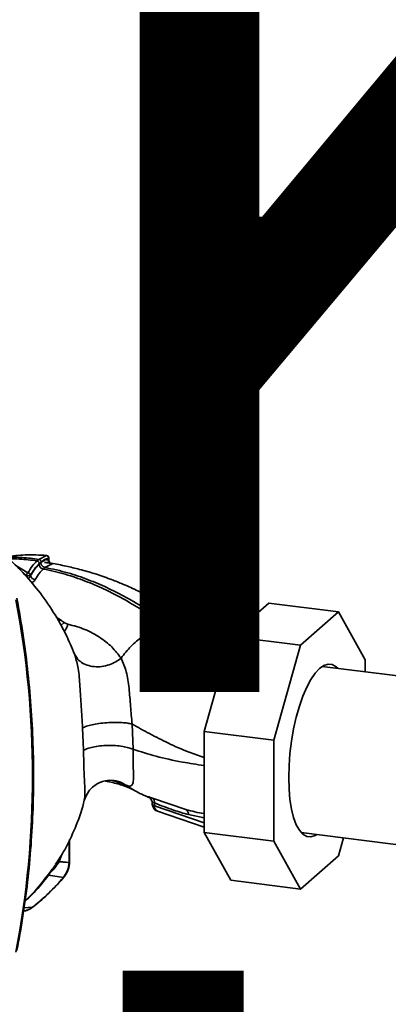
# Paper-space layout 'Blatt1' of a CAD drawing. Units: millimetres. Extents: x 0 to 6300, y 0 to 4455.
# Drawn here: x 4660 to 4753, y 1730 to 1978 of the extents above; entities that cross this region are included whole.
import ezdxf

# ---------------------------------------------------------------- set-up
doc = ezdxf.new("R2010")
doc.units = ezdxf.units.MM
doc.layers.add('1', color=7, linetype='Continuous')
doc.styles.add('SLDTEXTSTYLE1', font='TXT', dxfattribs={"width": 0.605})

# ---------------------------------------------------------------- blocks, each defined once
blk = doc.blocks.new('SW_NOTE_0_5')
at = {"layer": '1', "color": 0, "ltscale": 15, "char_height": 240, "attachment_point": 2, "style": 'SLDTEXTSTYLE1'}
for s, insert in [('PRODUKTIONS-', (1233.75, 309.38)), ('ZEICHNUNG', (1240.25, -0.62))]:
    blk.add_mtext(s, dxfattribs=dict(at, insert=insert))

psp = doc.layouts.new('Blatt1')

# ---------------------------------------------------------------- linework, layer by layer
at = {"color": 7, "linetype": 'Continuous', "lineweight": 35, "ltscale": 15}
for p, q in [((4664.72, 1841.99), (4664.28, 1841.6)), ((4666.67, 1842.98), (4664.72, 1841.99)), ((4666.66, 1842.98), (4666.67, 1842.98)), ((4667.19, 1842.12), (4667.19, 1842.28)), ((4667.23, 1842.01), (4667.23, 1842.36)), ((4662, 1838.59), (4658.93, 1840.42)), ((4665.85, 1839.56), (4666.29, 1839.96)), ((4666.29, 1839.96), (4668.09, 1840.87)), ((4661.59, 1837.97), (4661.02, 1838.32)), ((4661.59, 1837.97), (4661.59, 1837.66)), ((4662.67, 1838.02), (4662.67, 1837.91)), ((4713.03, 1822.6), (4722.54, 1831)), ((4740.08, 1828.79), (4722.54, 1831)), ((4670.22, 1826.75), (4669.12, 1827.42)), ((4670.22, 1826.75), (4669.76, 1826.28)), ((4695.15, 1821.14), (4702.55, 1827.67)), ((4700.09, 1827.31), (4699.63, 1825.83)), ((4701.57, 1827.49), (4700.12, 1825.84)), ((4714.24, 1823.68), (4702.55, 1827.67)), ((4714.42, 1823.83), (4703.16, 1827.68)), ((4740.08, 1828.79), (4730.56, 1820.39)), ((4746.81, 1816.77), (4740.08, 1828.79)), ((4671.15, 1826.11), (4670.29, 1825.33)), ((4697.21, 1825.39), (4698.28, 1825.61)), ((4699.29, 1825.07), (4698.66, 1824.61)), ((4700.12, 1825.84), (4699.44, 1825.05)), ((4700.12, 1825.84), (4699.63, 1825.83)), ((4695.59, 1822.26), (4693.91, 1820.78)), ((4695.46, 1822.09), (4695.62, 1822.22)), ((4706.29, 1798.72), (4713.03, 1822.6)), ((4730.56, 1820.39), (4713.03, 1822.6)), ((4693.28, 1819.42), (4693.27, 1819.22)), ((4711.08, 1815.7), (4695.15, 1821.14)), ((4730.56, 1820.39), (4723.83, 1796.51)), ((4673.47, 1818.68), (4673.72, 1818.21)), ((4673.72, 1818.21), (4673.84, 1817.73)), ((4692.46, 1819), (4692.27, 1818.35)), ((4693.81, 1818.97), (4693.8, 1818.2)), ((4710.4, 1813.3), (4693.81, 1818.97)), ((4796.35, 1807.49), (4736, 1815.09)), ((4736.22, 1815.22), (4736.4, 1815.04)), ((4746.81, 1813.73), (4746.81, 1816.77)), ((4675.74, 1799.65), (4675.98, 1794)), ((4688.43, 1794.25), (4688.2, 1800.58)), ((4723.83, 1796.51), (4706.29, 1798.72)), ((4706.29, 1773.33), (4706.29, 1798.72)), ((4723.83, 1796.51), (4723.83, 1771.12)), ((4686.67, 1785.21), (4688.4, 1784.15)), ((4692.27, 1782.25), (4692.47, 1782.12)), ((4692.69, 1781.98), (4692.47, 1782.12)), ((4692.54, 1782.09), (4692.7, 1781.96)), ((4693.27, 1780.66), (4693.28, 1780.44)), ((4701.73, 1779.1), (4693.33, 1781.96)), ((4693.81, 1780.02), (4693.8, 1780.78)), ((4706.29, 1775.75), (4693.81, 1780.02)), ((4694.55, 1778.71), (4706.29, 1774.7)), ((4702.4, 1777.83), (4706.29, 1777)), ((4723.83, 1771.12), (4706.29, 1773.33)), ((4713.03, 1761.32), (4706.29, 1773.33)), ((4730.74, 1773.3), (4791.09, 1765.69)), ((4731.14, 1773.25), (4730.92, 1773.11)), ((4672.34, 1765.8), (4672.34, 1771.32)), ((4672.46, 1766.02), (4672.46, 1771.57)), ((4723.83, 1771.12), (4730.56, 1759.11)), ((4740.08, 1767.5), (4741.34, 1771.96)), ((4669.87, 1766), (4670.5, 1767.82)), ((4730.56, 1759.11), (4740.08, 1767.5)), ((4670.91, 1762.04), (4667.18, 1762.62)), ((4730.56, 1759.11), (4713.03, 1761.32)), ((4663.18, 1754.55), (4661.01, 1754.38))]:
    psp.add_line(p, q, dxfattribs=at)
at = {"color": 7, "linetype": 'Continuous', "lineweight": 35, "ltscale": 15, "flags": 128}
for points in [[(4693.28, 1819.42), (4693.29, 1819.35), (4693.32, 1819.28), (4693.37, 1819.21), (4693.45, 1819.15), (4693.55, 1819.08), (4693.67, 1819.02), (4693.81, 1818.97)], [(4727.59, 1787.13), (4727.67, 1790.13), (4727.9, 1793.21), (4728.29, 1796.31), (4728.82, 1799.36), (4729.48, 1802.3), (4730.26, 1805.07), (4731.14, 1807.61), (4732.11, 1809.87), (4733.15, 1811.81), (4734.22, 1813.39), (4735.32, 1814.57), (4736.42, 1815.33), (4737.5, 1815.66), (4738.54, 1815.54), (4739.51, 1814.98), (4739.91, 1814.6)], [(4734.64, 1772.8), (4734.22, 1772.56), (4733.15, 1772.24), (4732.11, 1772.35), (4731.14, 1772.91), (4730.26, 1773.89), (4729.48, 1775.29), (4728.82, 1777.06), (4728.29, 1779.18), (4727.9, 1781.59), (4727.67, 1784.26), (4727.59, 1787.13)], [(4692.27, 1782.25), (4692.5, 1782.12), (4692.68, 1781.98)], [(4692.68, 1781.98), (4692.7, 1781.95), (4692.85, 1781.8)], [(4672.34, 1765.8), (4672.44, 1765.92), (4672.46, 1766.02)], [(4671.15, 1762.22), (4671.08, 1762.15), (4670.91, 1762.04)], [(4663.39, 1754.68), (4663.35, 1754.64), (4663.18, 1754.55)]]:
    psp.add_lwpolyline(points, dxfattribs=at)
at = {"color": 7, "linetype": 'Continuous', "lineweight": 35, "ltscale": 225}
for centre, radius, start, end in [((4666.6, 1842.36), 0.625, 0, 84.6797), ((4666.57, 1842.36), 0.628, 353.2091, 80.084), ((4668.31, 1841.98), 1.13, 173.0785, 258.8778), ((4662.45, 1837.85), 0.867, 120.9681, 172.193), ((4661.93, 1837.84), 0.754, 13.8772, 84.6796), ((4663.98, 1838.23), 1.35, 193.626, 264.5), ((4427.21, 1787.53), 235.96, 349.1837, 10.8163), ((4700.63, 1829.08), 1.85, 253.1537, 300.5487), ((4702.34, 1826.08), 1.6, 82.2035, 118.7488), ((4702.55, 1825.9), 1.88, 71.1379, 120.3783), ((4702.87, 1826.77), 0.948, 71.9751, 109.2621), ((4699.56, 1826.72), 1.68, 260.7473, 265.7875), ((4692.51, 1820.03), 1.03, 267.2162, 318.9521), ((4695.15, 1819.37), 1.88, 131.4096, 178.7708), ((4694.93, 1819.6), 1.56, 81.8162, 130.6866), ((4692.07, 1819.59), 1.26, 279.0962, 343.7713), ((4691.18, 1818.12), 2.61, 325.254, 1.8), ((4695.15, 1780.48), 1.88, 181.2328, 251.1379), ((4693.91, 1780.69), 0.678, 201.0851, 261.5001), ((4692.47, 1780.94), 1.34, 353.1715, 49.7257), ((4695.1, 1779.88), 1.3, 174.1461, 244.5988), ((4700.91, 1777.86), 1.49, 358.9324, 56.3164)]:
    psp.add_arc(centre, radius, start, end, dxfattribs=at)
at = {"color": 7, "linetype": 'Continuous', "lineweight": 35, "ltscale": 15}
for points, knots in [([(4673.71, 1818.14), (4673.02, 1819.8), (4671.52, 1823.42), (4668.45, 1828.83), (4664.81, 1834.04), (4660.9, 1838.61), (4656.95, 1842.46), (4653.15, 1845.58), (4649.55, 1848.1), (4645.83, 1850.36), (4641.7, 1852.48), (4637.21, 1854.42), (4633.9, 1855.34), (4632.37, 1855.76)], [0, 0, 0, 0, 0.093698, 0.204076, 0.316193, 0.419323, 0.512919, 0.597329, 0.671801, 0.737078, 0.820422, 0.917102, 1, 1, 1, 1]), ([(4656.61, 1842.65), (4658.17, 1842.85), (4661.54, 1843.28), (4664.88, 1843.08), (4666.67, 1842.98)], [0, 0, 0, 0, 0.464176, 1, 1, 1, 1]), ([(4664.72, 1841.99), (4663.35, 1842.17), (4660.73, 1842.52), (4658.02, 1842.54), (4656.73, 1842.56)], [0, 0, 0, 0, 0.526026, 1, 1, 1, 1]), ([(4657.19, 1842.11), (4658.09, 1842.11), (4660.51, 1842.11), (4662.82, 1841.8), (4664.28, 1841.6)], [0, 0, 0, 0, 0.3712428, 1, 1, 1, 1]), ([(4664.28, 1841.6), (4663.89, 1841.21), (4663.12, 1840.44), (4662.38, 1839.21), (4662, 1838.59)], [0, 0, 0, 0, 0.500087, 1, 1, 1, 1]), ([(4664.86, 1840.93), (4664.86, 1841.01), (4664.84, 1841.12), (4664.77, 1841.27), (4664.7, 1841.37), (4664.6, 1841.46), (4664.47, 1841.55), (4664.35, 1841.58), (4664.28, 1841.6)], [0, 0, 0, 0, 0.239514, 0.3683948, 0.4999947, 0.6315953, 0.7604784, 1, 1, 1, 1]), ([(4665.31, 1841.33), (4665.3, 1841.4), (4665.29, 1841.52), (4665.21, 1841.66), (4665.14, 1841.76), (4665.04, 1841.85), (4664.91, 1841.94), (4664.8, 1841.97), (4664.72, 1841.99)], [0, 0, 0, 0, 0.239504, 0.368388, 0.499994, 0.631602, 0.760488, 1, 1, 1, 1]), ([(4665.26, 1841.15), (4665.63, 1841.43), (4666.28, 1841.94), (4666.91, 1842.06), (4667.19, 1842.12)], [0, 0, 0, 0, 0.559747, 1, 1, 1, 1]), ([(4667.19, 1842.28), (4666.84, 1842.2), (4666.22, 1842.06), (4665.59, 1841.55), (4665.31, 1841.33)], [0, 0, 0, 0, 0.560053, 1, 1, 1, 1]), ([(4666.49, 1841.98), (4666.55, 1841.96), (4666.65, 1841.91), (4666.82, 1841.86), (4666.98, 1841.85), (4667.09, 1841.87), (4667.16, 1841.89), (4667.18, 1841.92), (4667.18, 1841.92)], [0, 0, 0, 0, 0.2039302, 0.3834039, 0.5635003, 0.7577163, 0.9476444, 1, 1, 1, 1]), ([(4667.06, 1841.48), (4667.07, 1841.49), (4667.11, 1841.53), (4667.16, 1841.67), (4667.18, 1841.83), (4667.2, 1841.93)], [0, 0, 0, 0, 0.1167537, 0.4062168, 1, 1, 1, 1]), ([(4667.18, 1841.92), (4667.2, 1841.94), (4667.23, 1841.96), (4667.22, 1842), (4667.22, 1842.01)], [0, 0, 0, 0, 0.573325, 1, 1, 1, 1]), ([(4667.22, 1842.36), (4667.23, 1842.35), (4667.23, 1842.33), (4667.21, 1842.3), (4667.19, 1842.28)], [0, 0, 0, 0, 0.269523, 1, 1, 1, 1]), ([(4667.22, 1842.01), (4667.22, 1842.04), (4667.22, 1842.07), (4667.19, 1842.11), (4667.19, 1842.12)], [0, 0, 0, 0, 0.75856, 1, 1, 1, 1]), ([(4664.86, 1840.93), (4664.44, 1840.51), (4663.7, 1839.76), (4662.98, 1838.55), (4662.67, 1838.02)], [0, 0, 0, 0, 0.559879, 1, 1, 1, 1]), ([(4664.82, 1840.75), (4664.41, 1840.34), (4663.68, 1839.6), (4662.97, 1838.43), (4662.67, 1837.91)], [0, 0, 0, 0, 0.559881, 1, 1, 1, 1]), ([(4663.85, 1836.89), (4664.18, 1837.43), (4664.83, 1838.53), (4665.51, 1839.22), (4665.85, 1839.56)], [0, 0, 0, 0, 0.500028, 1, 1, 1, 1]), ([(4665.26, 1841.15), (4665.18, 1841.07), (4665.03, 1840.94), (4664.88, 1840.81), (4664.82, 1840.75)], [0, 0, 0, 0, 0.56, 1, 1, 1, 1]), ([(4665.85, 1839.56), (4665.72, 1839.6), (4665.52, 1839.65), (4665.28, 1839.81), (4665.11, 1839.97), (4664.98, 1840.15), (4664.85, 1840.41), (4664.83, 1840.62), (4664.82, 1840.75)], [0, 0, 0, 0, 0.239724, 0.368532, 0.5, 0.631468, 0.760276, 1, 1, 1, 1]), ([(4665.31, 1841.33), (4665.23, 1841.26), (4665.09, 1841.13), (4664.94, 1841), (4664.86, 1840.93)], [0, 0, 0, 0, 0.489079, 1, 1, 1, 1]), ([(4666.29, 1839.96), (4666.16, 1839.99), (4665.96, 1840.04), (4665.72, 1840.2), (4665.56, 1840.36), (4665.42, 1840.55), (4665.3, 1840.81), (4665.27, 1841.01), (4665.26, 1841.15)], [0, 0, 0, 0, 0.239716, 0.36853, 0.500005, 0.63148, 0.760291, 1, 1, 1, 1]), ([(4665.85, 1839.56), (4667.73, 1839.15), (4671.45, 1838.34), (4676.47, 1836.57), (4681.05, 1834.61), (4685.58, 1832.3), (4689.91, 1829.8), (4693.87, 1827.3), (4696.16, 1825.99), (4697.21, 1825.39)], [0, 0, 0, 0, 0.141134, 0.280161, 0.417609, 0.551274, 0.719926, 0.871701, 1, 1, 1, 1]), ([(4668.09, 1840.87), (4668.13, 1840.88), (4668.21, 1840.89), (4668.18, 1840.92), (4668.05, 1840.95), (4667.81, 1840.99), (4667.47, 1841.05), (4667.05, 1841.11), (4666.6, 1841.17), (4666.3, 1841.21), (4666.14, 1841.23)], [0, 0, 0, 0, 0.1217717, 0.2443883, 0.368293, 0.4935497, 0.6200618, 0.747203, 0.8740236, 1, 1, 1, 1]), ([(4666.29, 1839.96), (4668.23, 1839.54), (4672.06, 1838.72), (4677.2, 1836.92), (4681.88, 1834.93), (4686.5, 1832.59), (4690.88, 1830.06), (4694.89, 1827.54), (4697.21, 1826.22), (4698.28, 1825.61)], [0, 0, 0, 0, 0.142749, 0.282487, 0.420198, 0.553772, 0.721864, 0.872737, 1, 1, 1, 1]), ([(4701.63, 1827.61), (4700.48, 1828.29), (4697.88, 1829.81), (4693.76, 1832.08), (4689.54, 1834.18), (4685.89, 1835.79), (4682.38, 1837.17), (4678.87, 1838.38), (4675.18, 1839.47), (4671.54, 1840.32), (4669.12, 1840.81), (4667.84, 1840.99), (4667.83, 1840.99)], [0, 0, 0, 0, 0.123052, 0.279053, 0.415513, 0.52657, 0.610873, 0.721097, 0.819322, 0.906168, 0.999331, 1, 1, 1, 1]), ([(4662.67, 1837.91), (4662.61, 1837.78), (4662.53, 1837.58), (4662.35, 1837.36), (4662.2, 1837.22), (4662.08, 1837.17), (4662.02, 1837.15)], [0, 0, 0, 0, 0.439319, 0.627956, 0.829692, 1, 1, 1, 1]), ([(4662.89, 1836.14), (4662.92, 1836.15), (4663.1, 1836.21), (4663.37, 1836.38), (4663.67, 1836.62), (4663.79, 1836.8), (4663.85, 1836.89)], [0, 0, 0, 0, 0.076029, 0.386786, 0.694074, 1, 1, 1, 1]), ([(4659.22, 1743.63), (4659.52, 1745.22), (4660.38, 1749.8), (4661.54, 1757.47), (4662.55, 1766.64), (4663.19, 1775.89), (4663.47, 1785.21), (4663.37, 1794.58), (4662.9, 1803.98), (4662.06, 1813.41), (4660.88, 1822.84), (4659.78, 1829.12), (4659.23, 1832.26)], [0, 0, 0, 0, 0.055607, 0.160471, 0.265347, 0.370236, 0.475136, 0.580048, 0.68497, 0.789902, 0.894843, 1, 1, 1, 1]), ([(4671.15, 1826.11), (4670.98, 1826.24), (4670.68, 1826.46), (4670.36, 1826.66), (4670.22, 1826.75)], [0, 0, 0, 0, 0.558956, 1, 1, 1, 1]), ([(4701.18, 1827.35), (4701.15, 1827.36), (4700.91, 1827.43), (4700.57, 1827.47), (4700.21, 1827.45), (4700.13, 1827.36), (4700.09, 1827.31)], [0, 0, 0, 0, 0.056996, 0.365645, 0.67892, 1, 1, 1, 1]), ([(4701.57, 1827.49), (4701.59, 1827.51), (4701.62, 1827.54), (4701.71, 1827.54), (4701.74, 1827.54)], [0, 0, 0, 0, 0.727034, 1, 1, 1, 1]), ([(4672.06, 1825.7), (4671.86, 1825.17), (4671.6, 1824.45), (4671.23, 1823.94), (4671.13, 1823.82)], [0, 0, 0, 0, 0.755429, 1, 1, 1, 1]), ([(4672.06, 1825.7), (4671.9, 1825.75), (4671.56, 1825.84), (4671.29, 1826.02), (4671.15, 1826.11)], [0, 0, 0, 0, 0.499893, 1, 1, 1, 1]), ([(4685.42, 1817.15), (4684.69, 1818.12), (4683.22, 1820.03), (4680.12, 1822.47), (4676.46, 1824.49), (4673.52, 1825.3), (4672.06, 1825.7)], [0, 0, 0, 0, 0.253111, 0.504106, 0.753167, 1, 1, 1, 1]), ([(4685.42, 1817.15), (4686.22, 1818.18), (4687.81, 1820.23), (4690.73, 1822.63), (4693.89, 1824.48), (4696.11, 1825.09), (4697.21, 1825.39)], [0, 0, 0, 0, 0.25071, 0.500335, 0.749403, 1, 1, 1, 1]), ([(4698.66, 1824.61), (4698.42, 1824.47), (4697.95, 1824.18), (4696.68, 1823.55), (4695.2, 1822.52), (4693.58, 1820.95), (4692.84, 1819.65), (4692.46, 1819)], [0, 0, 0, 0, 0.124984, 0.249544, 0.49879, 0.748663, 1, 1, 1, 1]), ([(4695.62, 1822.22), (4696.06, 1822.61), (4697.15, 1823.55), (4698.23, 1824.21), (4698.86, 1824.59)], [0, 0, 0, 0, 0.411142, 1, 1, 1, 1]), ([(4697.21, 1825.39), (4697.48, 1825.25), (4697.96, 1824.99), (4698.45, 1824.73), (4698.66, 1824.61)], [0, 0, 0, 0, 0.562007, 1, 1, 1, 1]), ([(4698.28, 1825.61), (4698.5, 1825.66), (4698.96, 1825.75), (4699.41, 1825.8), (4699.63, 1825.83)], [0, 0, 0, 0, 0.5001571, 1, 1, 1, 1]), ([(4699.29, 1825.07), (4699.1, 1825.17), (4698.76, 1825.35), (4698.42, 1825.53), (4698.28, 1825.61)], [0, 0, 0, 0, 0.558516, 1, 1, 1, 1]), ([(4698.86, 1824.59), (4698.83, 1824.59), (4698.76, 1824.6), (4698.69, 1824.61), (4698.66, 1824.61)], [0, 0, 0, 0, 0.56, 1, 1, 1, 1]), ([(4698.86, 1824.59), (4698.97, 1824.68), (4699.16, 1824.83), (4699.35, 1824.98), (4699.44, 1825.05)], [0, 0, 0, 0, 0.559928, 1, 1, 1, 1]), ([(4699.63, 1825.83), (4699.62, 1825.71), (4699.58, 1825.47), (4699.39, 1825.2), (4699.29, 1825.07)], [0, 0, 0, 0, 0.503381, 1, 1, 1, 1]), ([(4685.42, 1817.15), (4684.99, 1816.83), (4684.08, 1816.17), (4682.42, 1815.44), (4680.55, 1814.99), (4678.62, 1814.95), (4676.83, 1815.33), (4675.38, 1816.07), (4674.31, 1817.05), (4673.91, 1817.83), (4673.72, 1818.21)], [0, 0, 0, 0, 0.11152, 0.233838, 0.364588, 0.5, 0.635412, 0.766162, 0.88848, 1, 1, 1, 1]), ([(4673.84, 1817.73), (4674.13, 1816.72), (4674.77, 1814.45), (4675.11, 1809.99), (4675.4, 1804.85), (4675.62, 1801.41), (4675.74, 1799.65)], [0, 0, 0, 0, 0.203656, 0.453969, 0.720476, 1, 1, 1, 1]), ([(4688.2, 1800.58), (4688.06, 1802.07), (4687.79, 1805.13), (4687.45, 1809.75), (4686.82, 1813.99), (4685.9, 1816.08), (4685.42, 1817.15)], [0, 0, 0, 0, 0.2292, 0.469491, 0.725763, 1, 1, 1, 1]), ([(4692.27, 1818.35), (4692.26, 1818.16), (4692.24, 1817.77), (4692.42, 1817.26), (4692.77, 1816.85), (4693.14, 1816.7), (4693.33, 1816.63)], [0, 0, 0, 0, 0.24535, 0.494527, 0.746818, 1, 1, 1, 1]), ([(4693.29, 1818.96), (4693.28, 1818.98), (4693.27, 1819.06), (4693.28, 1819.15), (4693.29, 1819.22)], [0, 0, 0, 0, 0.2369221, 1, 1, 1, 1]), ([(4693.8, 1818.2), (4693.75, 1818.22), (4693.65, 1818.24), (4693.48, 1818.36), (4693.33, 1818.6), (4693.3, 1818.84), (4693.29, 1818.96)], [0, 0, 0, 0, 0.165283, 0.331332, 0.676941, 1, 1, 1, 1]), ([(4709.9, 1811.49), (4708.81, 1812.12), (4706.09, 1813.68), (4700.71, 1816.1), (4696.42, 1817.41), (4693.8, 1818.2)], [0, 0, 0, 0, 0.204443, 0.513887, 1, 1, 1, 1]), ([(4693.33, 1816.63), (4695.27, 1816.03), (4699.14, 1814.83), (4704.52, 1812.52), (4707.94, 1810.62), (4709.42, 1809.8)], [0, 0, 0, 0, 0.361835, 0.723996, 1, 1, 1, 1]), ([(4688.2, 1800.58), (4687.85, 1800.66), (4687.11, 1800.83), (4685.61, 1800.98), (4683.81, 1801.02), (4681.82, 1800.94), (4679.86, 1800.73), (4678.12, 1800.42), (4676.71, 1800.05), (4676.05, 1799.78), (4675.74, 1799.65)], [0, 0, 0, 0, 0.111605, 0.233945, 0.364659, 0.5, 0.635341, 0.766055, 0.888395, 1, 1, 1, 1]), ([(4688.2, 1800.58), (4689.63, 1799.78), (4692.49, 1798.18), (4697.27, 1795.77), (4701.82, 1793.71), (4705.03, 1792.64), (4706.29, 1792.22)], [0, 0, 0, 0, 0.271471, 0.546208, 0.821762, 1, 1, 1, 1]), ([(4688.43, 1794.25), (4688.08, 1794.38), (4687.34, 1794.66), (4685.83, 1794.98), (4684.03, 1795.19), (4682.05, 1795.24), (4680.1, 1795.11), (4678.36, 1794.83), (4676.95, 1794.46), (4676.29, 1794.15), (4675.98, 1794)], [0, 0, 0, 0, 0.1117276, 0.2340998, 0.3647615, 0.5, 0.6352385, 0.7659002, 0.8882724, 1, 1, 1, 1]), ([(4675.98, 1794), (4676.01, 1792.11), (4676.07, 1789.31), (4676.24, 1786.17), (4676.3, 1784.14), (4676.33, 1782.54), (4676.22, 1781.79), (4676.17, 1781.43)], [0, 0, 0, 0, 0.353245, 0.524654, 0.689494, 0.848443, 1, 1, 1, 1]), ([(4686.67, 1785.21), (4686.67, 1785.21), (4686.67, 1785.21), (4686.68, 1785.2), (4686.73, 1785.19), (4686.89, 1785.13), (4687.22, 1785.03), (4687.7, 1784.97), (4688.17, 1785.14), (4688.5, 1785.84), (4688.58, 1787.41), (4688.49, 1789.67), (4688.43, 1792.08), (4688.43, 1793.51), (4688.43, 1794.25)], [0, 0, 0, 0, 0.000162, 0.001487, 0.005208, 0.01933, 0.073905, 0.162163, 0.281295, 0.427614, 0.597407, 0.78772, 0.890976, 1, 1, 1, 1]), ([(4688.43, 1794.25), (4690.34, 1793.64), (4694.17, 1792.42), (4700.06, 1791.13), (4704.45, 1790.45), (4706.29, 1790.16)], [0, 0, 0, 0, 0.364047, 0.732123, 1, 1, 1, 1]), ([(4676.15, 1781.36), (4676.48, 1782.18), (4677.16, 1783.89), (4679.37, 1785.73), (4682.11, 1786.61), (4683.54, 1786.41), (4684.25, 1786.32)], [0, 0, 0, 0, 0.234933, 0.489654, 0.746664, 1, 1, 1, 1]), ([(4681.54, 1786.25), (4681.85, 1786.19), (4683.42, 1785.87), (4685.71, 1785.27), (4687.43, 1784.53), (4688.27, 1784.16)], [0, 0, 0, 0, 0.109584, 0.56326, 1, 1, 1, 1]), ([(4683.32, 1786.36), (4683.51, 1786.3), (4684.96, 1785.89), (4685.87, 1785.53), (4686.67, 1785.21)], [0, 0, 0, 0, 0.130791, 1, 1, 1, 1]), ([(4686.67, 1785.21), (4686.21, 1785.5), (4685.45, 1786), (4684.57, 1786.19), (4684.21, 1786.27)], [0, 0, 0, 0, 0.595106, 1, 1, 1, 1]), ([(4688.38, 1784.1), (4689.57, 1783.47), (4690.88, 1782.79), (4692.27, 1782.21), (4692.38, 1782.16)], [0, 0, 0, 0, 0.917134, 1, 1, 1, 1]), ([(4693.33, 1781.96), (4693.15, 1782.03), (4692.77, 1782.19), (4692.43, 1782.29), (4692.24, 1782.32), (4692.26, 1782.27), (4692.27, 1782.25)], [0, 0, 0, 0, 0.253081, 0.50549, 0.754394, 1, 1, 1, 1]), ([(4668.97, 1765.33), (4669.75, 1766.54), (4671.62, 1769.42), (4673.95, 1774.55), (4675.59, 1778.77), (4676.08, 1781.2), (4676.13, 1781.44)], [0, 0, 0, 0, 0.2469824, 0.5898998, 0.958737, 1, 1, 1, 1]), ([(4692.87, 1781.78), (4692.98, 1781.62), (4693.17, 1781.33), (4693.25, 1780.95), (4693.29, 1780.78)], [0, 0, 0, 0, 0.541369, 1, 1, 1, 1]), ([(4693.29, 1780.53), (4693.28, 1780.6), (4693.26, 1780.74), (4693.33, 1780.87), (4693.48, 1780.9), (4693.65, 1780.85), (4693.75, 1780.8), (4693.8, 1780.78)], [0, 0, 0, 0, 0.27768, 0.535592, 0.772771, 0.886415, 1, 1, 1, 1]), ([(4693.8, 1780.78), (4695.4, 1780.13), (4698.27, 1778.98), (4701.14, 1778.18), (4702.4, 1777.83)], [0, 0, 0, 0, 0.559976, 1, 1, 1, 1]), ([(4706.29, 1778.1), (4706.29, 1778.1), (4704.77, 1778.29), (4703.25, 1778.7), (4701.73, 1779.1)], [0, 0, 0, 0, 0.005148, 1, 1, 1, 1]), ([(4668.98, 1765.32), (4668.92, 1765.21), (4668.63, 1764.69), (4668.04, 1763.97), (4667.35, 1763.1), (4667.04, 1762.67), (4666.87, 1762.46)], [0, 0, 0, 0, 0.123407, 0.546399, 0.768611, 1, 1, 1, 1]), ([(4667.18, 1762.62), (4667.23, 1762.69), (4667.32, 1762.83), (4667.51, 1763.07), (4667.7, 1763.29), (4668.11, 1763.75), (4668.96, 1764.66), (4669.51, 1765.45), (4669.87, 1766)], [0, 0, 0, 0, 0.054087, 0.106698, 0.160831, 0.217939, 0.466594, 1, 1, 1, 1]), ([(4672.34, 1765.8), (4671.88, 1765.83), (4671.06, 1765.88), (4670.24, 1765.96), (4669.87, 1766)], [0, 0, 0, 0, 0.560002, 1, 1, 1, 1]), ([(4670.91, 1762.04), (4671.3, 1762.6), (4672.1, 1763.69), (4672.26, 1765.1), (4672.34, 1765.8)], [0, 0, 0, 0, 0.501387, 1, 1, 1, 1]), ([(4671.15, 1762.22), (4671.53, 1762.79), (4672.29, 1763.92), (4672.41, 1765.32), (4672.46, 1766.02)], [0, 0, 0, 0, 0.504267, 1, 1, 1, 1]), ([(4661.26, 1756.02), (4662.03, 1756.74), (4664.21, 1758.75), (4666.02, 1761.1), (4667.18, 1762.62)], [0, 0, 0, 0, 0.356711, 1, 1, 1, 1]), ([(4666.87, 1762.46), (4665.71, 1760.94), (4664, 1758.7), (4661.94, 1756.79), (4661.28, 1756.18)], [0, 0, 0, 0, 0.677656, 1, 1, 1, 1]), ([(4667.18, 1762.62), (4667.12, 1762.6), (4667, 1762.55), (4666.91, 1762.49), (4666.87, 1762.46)], [0, 0, 0, 0, 0.560006, 1, 1, 1, 1]), ([(4663.18, 1754.55), (4664.56, 1755.69), (4667.33, 1757.99), (4669.72, 1760.69), (4670.91, 1762.04)], [0, 0, 0, 0, 0.499966, 1, 1, 1, 1]), ([(4663.39, 1754.68), (4664.78, 1755.84), (4667.56, 1758.15), (4669.95, 1760.86), (4671.15, 1762.22)], [0, 0, 0, 0, 0.500023, 1, 1, 1, 1]), ([(4663.18, 1754.55), (4662.71, 1754.23), (4661.93, 1753.71), (4660.99, 1753.61), (4660.62, 1753.58)], [0, 0, 0, 0, 0.607553, 1, 1, 1, 1]), ([(4660.63, 1753.51), (4661.14, 1753.6), (4662.01, 1753.76), (4662.73, 1754.26), (4663.03, 1754.47)], [0, 0, 0, 0, 0.579252, 1, 1, 1, 1])]:
    psp.add_open_spline(points, degree=3, knots=knots, dxfattribs=at)
for points in [[(4662.67, 1838.02), (4662.64, 1838.01), (4662.6, 1837.97), (4662.48, 1837.93), (4662.34, 1837.9), (4662.18, 1837.89), (4662.01, 1837.89), (4661.85, 1837.9), (4661.7, 1837.93), (4661.63, 1837.95), (4661.59, 1837.97)], [(4695.15, 1821.14), (4694.98, 1821.06), (4694.63, 1820.9), (4694.19, 1820.35), (4693.88, 1819.68), (4693.83, 1819.21), (4693.81, 1818.97)]]:
    psp.add_open_spline(points, degree=3, dxfattribs=at)

# ---------------------------------------------------------------- block references
at = {"layer": '1', "ltscale": 15}
psp.add_blockref('SW_NOTE_0_5', (3509.55, 1739.23), dxfattribs=at)

doc.saveas('drawing.dxf')
